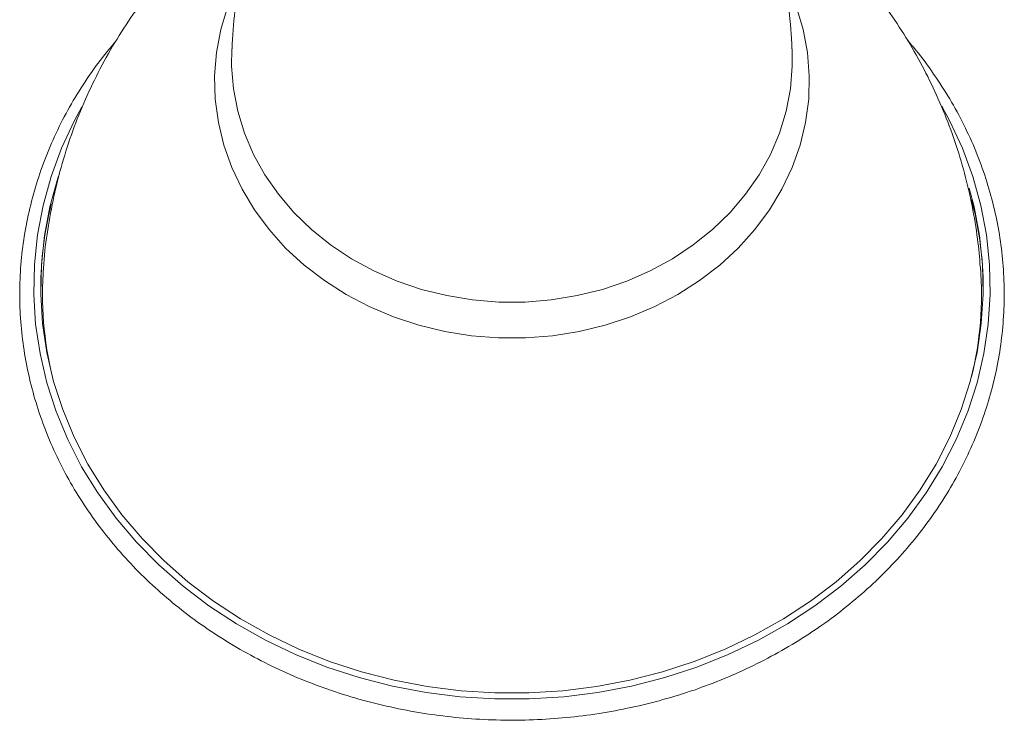
# Paper-space layout '_Top' of a CAD drawing. Units: millimetres. Extents: x -114 to 38, y -294 to 147.
# Drawn here: x -109 to 32, y -294 to -193 of the extents above; entities that cross this region are included whole.
import ezdxf

# ---------------------------------------------------------------- set-up
doc = ezdxf.new("R2010")
doc.units = ezdxf.units.MM

psp = doc.layouts.new('_Top')

# ---------------------------------------------------------------- linework, layer by layer
at = {"color": 8, "linetype": 'Continuous', "lineweight": 15, "flags": 128}
for points in [[(-78.9, -191.65), (-79.86, -194.88), (-80.47, -198.18), (-80.74, -201.52), (-80.65, -204.85), (-80.21, -208.17), (-79.42, -211.44), (-78.29, -214.64), (-76.82, -217.73), (-75.04, -220.7), (-72.95, -223.51), (-70.57, -226.15), (-67.93, -228.59), (-65.03, -230.82), (-61.92, -232.81), (-58.61, -234.54), (-55.12, -236.01), (-51.5, -237.2), (-47.77, -238.1), (-43.95, -238.71), (-40.09, -239.01), (-36.22, -239.01), (-32.35, -238.71), (-28.54, -238.1), (-24.81, -237.2), (-21.19, -236.01), (-17.7, -234.54), (-14.39, -232.81), (-11.28, -230.82), (-8.38, -228.59), (-5.74, -226.15), (-3.36, -223.51), (-1.27, -220.7), (0.52, -217.73), (1.98, -214.64), (3.11, -211.44), (3.9, -208.17), (4.34, -204.85), (4.43, -201.52), (4.16, -198.18), (3.55, -194.88), (2.59, -191.65)], [(-78.27, -197.62), (-78.31, -200.12), (-78.04, -203.36), (-77.43, -206.56), (-76.47, -209.7), (-75.17, -212.74), (-73.55, -215.67), (-71.61, -218.45), (-69.39, -221.07), (-66.88, -223.49), (-64.13, -225.7), (-61.15, -227.68), (-57.96, -229.41), (-54.6, -230.88), (-51.1, -232.07), (-47.48, -232.97), (-43.79, -233.57), (-40.04, -233.88), (-36.27, -233.88), (-32.52, -233.57), (-28.82, -232.97), (-25.21, -232.07), (-21.7, -230.88), (-18.35, -229.41), (-15.16, -227.68), (-12.18, -225.7), (-9.43, -223.49), (-6.92, -221.07), (-4.7, -218.45), (-2.76, -215.67), (-1.14, -212.74), (0.16, -209.7), (1.12, -206.56), (1.73, -203.36), (2, -200.12), (1.96, -197.62)], [(-99.77, -205.92), (-100.83, -207.9), (-102.66, -211.86), (-104.16, -215.92), (-105.31, -220.06), (-106.11, -224.27), (-106.55, -228.51), (-106.64, -232.78), (-106.38, -237.03), (-105.75, -241.26), (-104.78, -245.44), (-103.45, -249.54), (-101.79, -253.56), (-99.79, -257.46), (-97.48, -261.22), (-94.85, -264.83), (-91.93, -268.27), (-88.73, -271.52), (-85.26, -274.56), (-81.55, -277.38), (-77.61, -279.96), (-73.47, -282.28), (-69.14, -284.35), (-64.65, -286.14), (-60.03, -287.64), (-55.29, -288.86), (-50.46, -289.77), (-45.56, -290.39), (-40.63, -290.69), (-35.68, -290.69), (-30.75, -290.39), (-25.85, -289.77), (-21.02, -288.86), (-16.28, -287.64), (-11.66, -286.14), (-7.17, -284.35), (-2.84, -282.28), (1.3, -279.96), (5.24, -277.38), (8.95, -274.56), (12.42, -271.52), (15.62, -268.27), (18.54, -264.83), (21.17, -261.22), (23.48, -257.46), (25.48, -253.56), (27.14, -249.54), (28.47, -245.44), (29.44, -241.26), (30.07, -237.03), (30.33, -232.78), (30.24, -228.51), (29.8, -224.27), (29, -220.06), (27.85, -215.92), (26.35, -211.86), (24.52, -207.9), (23.42, -205.84)]]:
    psp.add_lwpolyline(points, dxfattribs=at)
at = {"color": 7, "linetype": 'Continuous', "lineweight": 15, "flags": 128}
psp.add_lwpolyline([(-102.97, -215.48), (-103.19, -216.15), (-104.33, -220.23), (-105.12, -224.38), (-105.56, -228.56), (-105.64, -232.76), (-105.38, -236.95), (-104.77, -241.12), (-103.8, -245.24), (-102.5, -249.28), (-100.86, -253.24), (-98.89, -257.08), (-96.61, -260.79), (-94.02, -264.35), (-91.14, -267.74), (-87.99, -270.94), (-84.57, -273.93), (-80.92, -276.71), (-77.04, -279.25), (-72.95, -281.54), (-68.69, -283.58), (-64.27, -285.34), (-59.71, -286.83), (-55.04, -288.02), (-50.28, -288.92), (-45.45, -289.53), (-40.59, -289.83), (-35.72, -289.83), (-30.86, -289.53), (-26.03, -288.92), (-21.27, -288.02), (-16.6, -286.83), (-12.04, -285.34), (-7.62, -283.58), (-3.35, -281.54), (0.73, -279.25), (4.61, -276.71), (8.27, -273.93), (11.68, -270.94), (14.84, -267.74), (17.71, -264.35), (20.3, -260.79), (22.58, -257.08), (24.55, -253.24), (26.19, -249.28), (27.49, -245.24), (28.46, -241.12), (29.07, -236.95), (29.33, -232.76), (29.25, -228.56), (28.81, -224.38), (28.02, -220.23), (27.32, -217.58)], dxfattribs=at)
at = {"color": 7, "linetype": 'Continuous', "lineweight": 15}
for centre, radius, start, end in [((-55.14, -232.12), 50.51, 165.9191, 179.7551), ((-21.19, -232.12), 50.54, 0.2472, 14.8137), ((-55.24, -232.72), 50.16, 175.5768, 193.7171), ((-21.04, -232.72), 50.14, 346.2783, 4.4256)]:
    psp.add_arc(centre, radius, start, end, dxfattribs=at)
for points, knots in [([(-86.66, -185.53), (-87.49, -186.45), (-89.4, -188.57), (-92.09, -192.15), (-94.77, -196.2), (-97.17, -200.44), (-99.29, -204.84), (-101.11, -209.37), (-102.62, -214.01), (-103.82, -218.74), (-104.68, -223.54), (-105.15, -226.92), (-105.23, -228.69), (-105.24, -228.85)], [0, 0, 0, 0, 0.077376, 0.178212, 0.279385, 0.380801, 0.482377, 0.584038, 0.685715, 0.787347, 0.888876, 0.990252, 1, 1, 1, 1]), ([(28.92, -228.85), (28.81, -227.52), (28.55, -224.59), (27.79, -220.12), (26.71, -215.45), (25.32, -210.88), (23.66, -206.43), (21.71, -202.13), (19.51, -197.98), (17.05, -194), (14.34, -190.22), (12.1, -187.4), (10.7, -185.9), (10.34, -185.53)], [0, 0, 0, 0, 0.083485, 0.183658, 0.283437, 0.382787, 0.481672, 0.58006, 0.677919, 0.775218, 0.871929, 0.968026, 1, 1, 1, 1]), ([(-77.59, -190.33), (-77.68, -190.96), (-78.01, -193.37), (-78.15, -195.82), (-78.25, -197.62)], [0, 0, 0, 0, 0.262339, 1, 1, 1, 1]), ([(1.95, -197.62), (1.84, -195.74), (1.7, -193.33), (1.37, -190.94), (1.3, -190.41)], [0, 0, 0, 0, 0.777025, 1, 1, 1, 1]), ([(-94.93, -196.6), (-95.46, -197.21), (-96.92, -198.91), (-99.04, -201.88), (-101.3, -205.48), (-103.27, -209.21), (-104.94, -213.03), (-106.31, -216.95), (-107.38, -220.94), (-108.14, -224.98), (-108.58, -229.05), (-108.71, -233.14), (-108.52, -237.22), (-108.01, -241.29), (-107.19, -245.31), (-106.07, -249.28), (-104.63, -253.18), (-102.91, -256.98), (-100.89, -260.68), (-98.58, -264.25), (-96.01, -267.68), (-93.18, -270.95), (-90.1, -274.05), (-86.79, -276.97), (-83.26, -279.69), (-79.52, -282.2), (-75.6, -284.48), (-71.52, -286.54), (-67.28, -288.35), (-62.91, -289.91), (-58.43, -291.22), (-53.86, -292.26), (-49.22, -293.04), (-44.53, -293.54), (-39.81, -293.78), (-35.08, -293.73), (-30.36, -293.42), (-25.68, -292.83), (-21.06, -291.97), (-16.51, -290.85), (-12.06, -289.47), (-7.73, -287.83), (-3.53, -285.94), (0.51, -283.81), (4.38, -281.45), (8.05, -278.88), (11.52, -276.09), (14.77, -273.11), (17.78, -269.95), (20.53, -266.62), (23.03, -263.14), (25.24, -259.53), (27.18, -255.79), (28.81, -251.95), (30.15, -248.02), (31.18, -244.03), (31.9, -239.99), (32.3, -235.91), (32.39, -231.82), (32.16, -227.74), (31.62, -223.68), (30.76, -219.66), (29.6, -215.69), (28.13, -211.81), (26.37, -208.02), (24.32, -204.33), (21.97, -200.79), (20.03, -198.16), (18.79, -196.77), (18.51, -196.46)], [0, 0, 0, 0, 0.008459, 0.023658, 0.038849, 0.054032, 0.069207, 0.084374, 0.099533, 0.114686, 0.129833, 0.144976, 0.160117, 0.175258, 0.1904, 0.205545, 0.220694, 0.235849, 0.251011, 0.26618, 0.281357, 0.296541, 0.311733, 0.326931, 0.342135, 0.357344, 0.372558, 0.387775, 0.402996, 0.418219, 0.433444, 0.448671, 0.4639, 0.479129, 0.49436, 0.509591, 0.524822, 0.540054, 0.555286, 0.570518, 0.58575, 0.600981, 0.616211, 0.631439, 0.646666, 0.661889, 0.677109, 0.692325, 0.707536, 0.72274, 0.737938, 0.753128, 0.76831, 0.783484, 0.79865, 0.813808, 0.82896, 0.844107, 0.85925, 0.874391, 0.889531, 0.904673, 0.919819, 0.934968, 0.950124, 0.965287, 0.980457, 0.995635, 1, 1, 1, 1])]:
    psp.add_open_spline(points, degree=3, knots=knots, dxfattribs=at)

doc.saveas('drawing.dxf')
